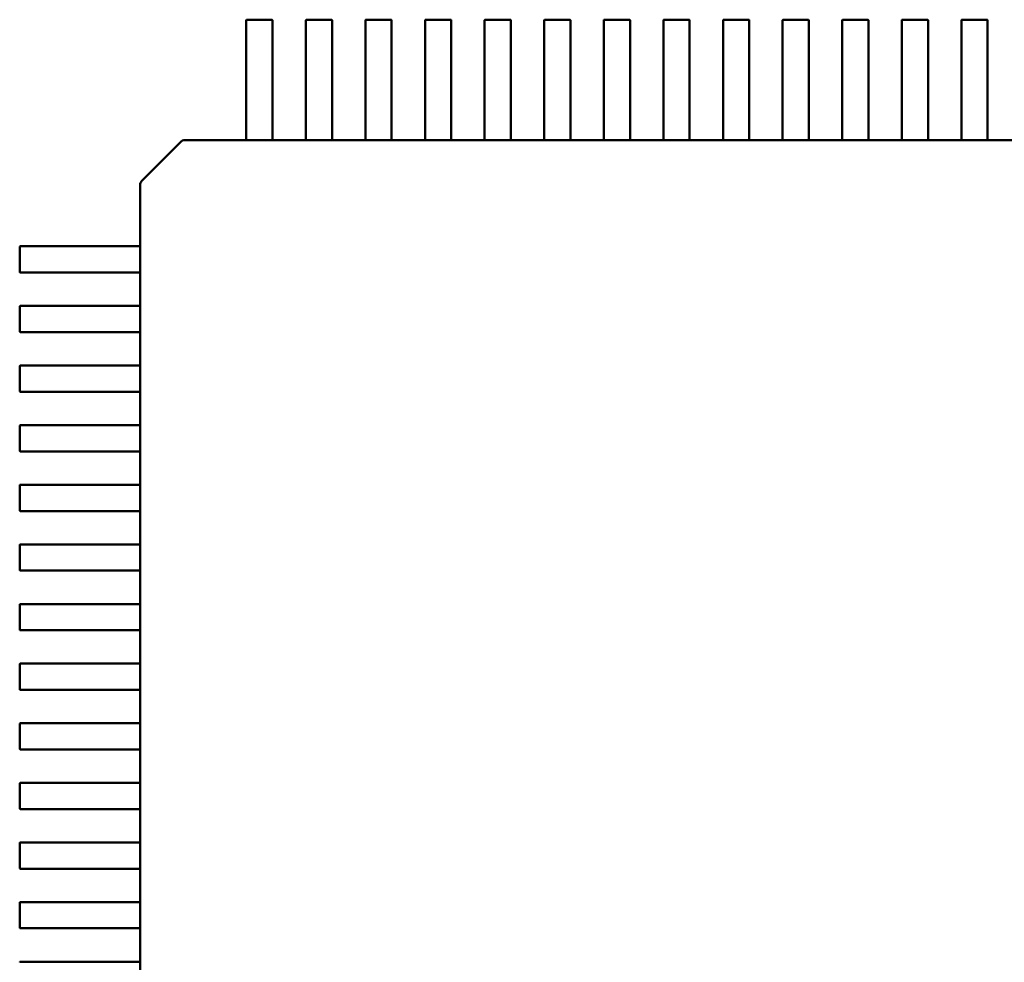
# Model space of a CAD drawing. Units: inches. Extents: x 0.5 to 21.5, y 0.2 to 16.7.
# Drawn here: x 16.9 to 17, y 5 to 5.1 of the extents above; entities that cross this region are included whole.
import ezdxf

# ---------------------------------------------------------------- set-up
doc = ezdxf.new("R2010")
doc.units = ezdxf.units.IN
doc.header["$MEASUREMENT"] = 0
doc.layers.add('Visible (ANSI)', color=7, linetype='Continuous', lineweight=50)

msp = doc.modelspace()

# ---------------------------------------------------------------- linework, layer by layer
at = {"layer": 'Visible (ANSI)'}
for p, q in [((16.90476, 5.106176), (16.90476, 5.110642)), ((16.9048, 5.110681), (16.906453, 5.110681)), ((16.906493, 5.110642), (16.906493, 5.106176)), ((16.908697, 5.106176), (16.908697, 5.110642)), ((16.908737, 5.110681), (16.91039, 5.110681)), ((16.91043, 5.110642), (16.91043, 5.106176)), ((16.912634, 5.106176), (16.912634, 5.110642)), ((16.912674, 5.110681), (16.914327, 5.110681)), ((16.914367, 5.110642), (16.914367, 5.106176)), ((16.916571, 5.106176), (16.916571, 5.110642)), ((16.916611, 5.110681), (16.918264, 5.110681)), ((16.918304, 5.110642), (16.918304, 5.106176)), ((16.920508, 5.106176), (16.920508, 5.110642)), ((16.920548, 5.110681), (16.922201, 5.110681)), ((16.922241, 5.110642), (16.922241, 5.106176)), ((16.924445, 5.106176), (16.924445, 5.110642)), ((16.924485, 5.110681), (16.926138, 5.110681)), ((16.926178, 5.110642), (16.926178, 5.106176)), ((16.928382, 5.106176), (16.928382, 5.110642)), ((16.928422, 5.110681), (16.930075, 5.110681)), ((16.930115, 5.110642), (16.930115, 5.106176)), ((16.932319, 5.106176), (16.932319, 5.110642)), ((16.932359, 5.110681), (16.934012, 5.110681)), ((16.934052, 5.110642), (16.934052, 5.106176)), ((16.936256, 5.106176), (16.936256, 5.110642)), ((16.936296, 5.110681), (16.937949, 5.110681)), ((16.937989, 5.110642), (16.937989, 5.106176)), ((16.940193, 5.106176), (16.940193, 5.110642)), ((16.940233, 5.110681), (16.941886, 5.110681)), ((16.941926, 5.110642), (16.941926, 5.106176)), ((16.94413, 5.106176), (16.94413, 5.110642)), ((16.94417, 5.110681), (16.945823, 5.110681)), ((16.945863, 5.110642), (16.945863, 5.106176)), ((16.948067, 5.106176), (16.948067, 5.110642)), ((16.948107, 5.110681), (16.94976, 5.110681)), ((16.9498, 5.110642), (16.9498, 5.106176)), ((16.952004, 5.106176), (16.952004, 5.110642)), ((16.952044, 5.110681), (16.953697, 5.110681)), ((16.953737, 5.110642), (16.953737, 5.106176)), ((16.90476, 5.105722), (16.90476, 5.106176)), ((16.906493, 5.106176), (16.906493, 5.105722)), ((16.908697, 5.105722), (16.908697, 5.106176)), ((16.91043, 5.106176), (16.91043, 5.105722)), ((16.912634, 5.105722), (16.912634, 5.106176)), ((16.914367, 5.106176), (16.914367, 5.105722)), ((16.916571, 5.105722), (16.916571, 5.106176)), ((16.918304, 5.106176), (16.918304, 5.105722)), ((16.920508, 5.105722), (16.920508, 5.106176)), ((16.922241, 5.106176), (16.922241, 5.105722)), ((16.924445, 5.105722), (16.924445, 5.106176)), ((16.926178, 5.106176), (16.926178, 5.105722)), ((16.928382, 5.105722), (16.928382, 5.106176)), ((16.930115, 5.106176), (16.930115, 5.105722)), ((16.932319, 5.105722), (16.932319, 5.106176)), ((16.934052, 5.106176), (16.934052, 5.105722)), ((16.936256, 5.105722), (16.936256, 5.106176)), ((16.937989, 5.106176), (16.937989, 5.105722)), ((16.940193, 5.105722), (16.940193, 5.106176)), ((16.941926, 5.106176), (16.941926, 5.105722)), ((16.94413, 5.105722), (16.94413, 5.106176)), ((16.945863, 5.106176), (16.945863, 5.105722)), ((16.948067, 5.105722), (16.948067, 5.106176)), ((16.9498, 5.106176), (16.9498, 5.105722)), ((16.952004, 5.105722), (16.952004, 5.106176)), ((16.953737, 5.106176), (16.953737, 5.105722)), ((16.90476, 5.105667), (16.90476, 5.105722)), ((16.90476, 5.103874), (16.90476, 5.105667)), ((16.906493, 5.105722), (16.906493, 5.105667)), ((16.906493, 5.105667), (16.906493, 5.103874)), ((16.908697, 5.105667), (16.908697, 5.105722)), ((16.908697, 5.103874), (16.908697, 5.105667)), ((16.91043, 5.105722), (16.91043, 5.105667)), ((16.91043, 5.105667), (16.91043, 5.103874)), ((16.912634, 5.105667), (16.912634, 5.105722)), ((16.912634, 5.103874), (16.912634, 5.105667)), ((16.914367, 5.105722), (16.914367, 5.105667)), ((16.914367, 5.105667), (16.914367, 5.103874)), ((16.916571, 5.105667), (16.916571, 5.105722)), ((16.916571, 5.103874), (16.916571, 5.105667)), ((16.918304, 5.105722), (16.918304, 5.105667)), ((16.918304, 5.105667), (16.918304, 5.103874)), ((16.920508, 5.105667), (16.920508, 5.105722)), ((16.920508, 5.103874), (16.920508, 5.105667)), ((16.922241, 5.105722), (16.922241, 5.105667)), ((16.922241, 5.105667), (16.922241, 5.103874)), ((16.924445, 5.105667), (16.924445, 5.105722)), ((16.924445, 5.103874), (16.924445, 5.105667)), ((16.926178, 5.105722), (16.926178, 5.105667)), ((16.926178, 5.105667), (16.926178, 5.103874)), ((16.928382, 5.105667), (16.928382, 5.105722)), ((16.928382, 5.103874), (16.928382, 5.105667)), ((16.930115, 5.105722), (16.930115, 5.105667)), ((16.930115, 5.105667), (16.930115, 5.103874)), ((16.932319, 5.105667), (16.932319, 5.105722)), ((16.932319, 5.103874), (16.932319, 5.105667)), ((16.934052, 5.105722), (16.934052, 5.105667)), ((16.934052, 5.105667), (16.934052, 5.103874)), ((16.936256, 5.105667), (16.936256, 5.105722)), ((16.936256, 5.103874), (16.936256, 5.105667)), ((16.937989, 5.105722), (16.937989, 5.105667)), ((16.937989, 5.105667), (16.937989, 5.103874)), ((16.940193, 5.105667), (16.940193, 5.105722)), ((16.940193, 5.103874), (16.940193, 5.105667)), ((16.941926, 5.105722), (16.941926, 5.105667)), ((16.941926, 5.105667), (16.941926, 5.103874)), ((16.94413, 5.105667), (16.94413, 5.105722)), ((16.94413, 5.103874), (16.94413, 5.105667)), ((16.945863, 5.105722), (16.945863, 5.105667)), ((16.945863, 5.105667), (16.945863, 5.103874)), ((16.948067, 5.105667), (16.948067, 5.105722)), ((16.948067, 5.103874), (16.948067, 5.105667)), ((16.9498, 5.105722), (16.9498, 5.105667)), ((16.9498, 5.105667), (16.9498, 5.103874)), ((16.952004, 5.105667), (16.952004, 5.105722)), ((16.952004, 5.103874), (16.952004, 5.105667)), ((16.953737, 5.105722), (16.953737, 5.105667)), ((16.953737, 5.105667), (16.953737, 5.103874)), ((16.90476, 5.102723), (16.90476, 5.103874)), ((16.906493, 5.103874), (16.906493, 5.102723)), ((16.908697, 5.102723), (16.908697, 5.103874)), ((16.91043, 5.103874), (16.91043, 5.102723)), ((16.912634, 5.102723), (16.912634, 5.103874)), ((16.914367, 5.103874), (16.914367, 5.102723)), ((16.916571, 5.102723), (16.916571, 5.103874)), ((16.918304, 5.103874), (16.918304, 5.102723)), ((16.920508, 5.102723), (16.920508, 5.103874)), ((16.922241, 5.103874), (16.922241, 5.102723)), ((16.924445, 5.102723), (16.924445, 5.103874)), ((16.926178, 5.103874), (16.926178, 5.102723)), ((16.928382, 5.102723), (16.928382, 5.103874)), ((16.930115, 5.103874), (16.930115, 5.102723)), ((16.932319, 5.102723), (16.932319, 5.103874)), ((16.934052, 5.103874), (16.934052, 5.102723)), ((16.936256, 5.102723), (16.936256, 5.103874)), ((16.937989, 5.103874), (16.937989, 5.102723)), ((16.940193, 5.102723), (16.940193, 5.103874)), ((16.941926, 5.103874), (16.941926, 5.102723)), ((16.94413, 5.102723), (16.94413, 5.103874)), ((16.945863, 5.103874), (16.945863, 5.102723)), ((16.948067, 5.102723), (16.948067, 5.103874)), ((16.9498, 5.103874), (16.9498, 5.102723)), ((16.952004, 5.102723), (16.952004, 5.103874)), ((16.953737, 5.103874), (16.953737, 5.102723)), ((16.897868, 5.100043), (16.900432, 5.102608)), ((16.900711, 5.102723), (16.900723, 5.102723)), ((16.900723, 5.102723), (16.90476, 5.102723)), ((16.9048, 5.102721), (16.906453, 5.102721)), ((16.906493, 5.102723), (16.908697, 5.102723)), ((16.908737, 5.102721), (16.91039, 5.102721)), ((16.91043, 5.102723), (16.912634, 5.102723)), ((16.912674, 5.102721), (16.914327, 5.102721)), ((16.914367, 5.102723), (16.916571, 5.102723)), ((16.916611, 5.102721), (16.918264, 5.102721)), ((16.918304, 5.102723), (16.920508, 5.102723)), ((16.920548, 5.102721), (16.922201, 5.102721)), ((16.922241, 5.102723), (16.924445, 5.102723)), ((16.924485, 5.102721), (16.926138, 5.102721)), ((16.926178, 5.102723), (16.928382, 5.102723)), ((16.928422, 5.102721), (16.930075, 5.102721)), ((16.930115, 5.102723), (16.932319, 5.102723)), ((16.932359, 5.102721), (16.934012, 5.102721)), ((16.934052, 5.102723), (16.936256, 5.102723)), ((16.936296, 5.102721), (16.937949, 5.102721)), ((16.937989, 5.102723), (16.940193, 5.102723)), ((16.940233, 5.102721), (16.941886, 5.102721)), ((16.941926, 5.102723), (16.94413, 5.102723)), ((16.94417, 5.102721), (16.945823, 5.102721)), ((16.945863, 5.102723), (16.948067, 5.102723)), ((16.948107, 5.102721), (16.94976, 5.102721)), ((16.9498, 5.102723), (16.952004, 5.102723)), ((16.952044, 5.102721), (16.953697, 5.102721)), ((16.953737, 5.102723), (16.955941, 5.102723)), ((16.897752, 5.099752), (16.897752, 5.099765)), ((16.897752, 5.095715), (16.897752, 5.099752)), ((16.889794, 5.094022), (16.889794, 5.095676)), ((16.889834, 5.095715), (16.894299, 5.095715)), ((16.894299, 5.095715), (16.894753, 5.095715)), ((16.894753, 5.095715), (16.894808, 5.095715)), ((16.894808, 5.095715), (16.896601, 5.095715)), ((16.896601, 5.095715), (16.897752, 5.095715)), ((16.897754, 5.094022), (16.897754, 5.095676)), ((16.894299, 5.093983), (16.889834, 5.093983)), ((16.894753, 5.093983), (16.894299, 5.093983)), ((16.894808, 5.093983), (16.894753, 5.093983)), ((16.896601, 5.093983), (16.894808, 5.093983)), ((16.897752, 5.093983), (16.896601, 5.093983)), ((16.897752, 5.091778), (16.897752, 5.093983)), ((16.889794, 5.090085), (16.889794, 5.091739)), ((16.889834, 5.091778), (16.894299, 5.091778)), ((16.894299, 5.091778), (16.894753, 5.091778)), ((16.894753, 5.091778), (16.894808, 5.091778)), ((16.894808, 5.091778), (16.896601, 5.091778)), ((16.896601, 5.091778), (16.897752, 5.091778)), ((16.897754, 5.090085), (16.897754, 5.091739)), ((16.894299, 5.090046), (16.889834, 5.090046)), ((16.894753, 5.090046), (16.894299, 5.090046)), ((16.894808, 5.090046), (16.894753, 5.090046)), ((16.896601, 5.090046), (16.894808, 5.090046)), ((16.897752, 5.090046), (16.896601, 5.090046)), ((16.897752, 5.087841), (16.897752, 5.090046)), ((16.889834, 5.087841), (16.894299, 5.087841)), ((16.894299, 5.087841), (16.894753, 5.087841)), ((16.894753, 5.087841), (16.894808, 5.087841)), ((16.894808, 5.087841), (16.896601, 5.087841)), ((16.896601, 5.087841), (16.897752, 5.087841)), ((16.889794, 5.086148), (16.889794, 5.087802)), ((16.897754, 5.086148), (16.897754, 5.087802)), ((16.894299, 5.086109), (16.889834, 5.086109)), ((16.894753, 5.086109), (16.894299, 5.086109)), ((16.894808, 5.086109), (16.894753, 5.086109)), ((16.896601, 5.086109), (16.894808, 5.086109)), ((16.897752, 5.086109), (16.896601, 5.086109)), ((16.897752, 5.083904), (16.897752, 5.086109)), ((16.889834, 5.083904), (16.894299, 5.083904)), ((16.894299, 5.083904), (16.894753, 5.083904)), ((16.894753, 5.083904), (16.894808, 5.083904)), ((16.894808, 5.083904), (16.896601, 5.083904)), ((16.896601, 5.083904), (16.897752, 5.083904)), ((16.889794, 5.082211), (16.889794, 5.083865)), ((16.897754, 5.082211), (16.897754, 5.083865)), ((16.894299, 5.082172), (16.889834, 5.082172)), ((16.894753, 5.082172), (16.894299, 5.082172)), ((16.894808, 5.082172), (16.894753, 5.082172)), ((16.896601, 5.082172), (16.894808, 5.082172)), ((16.897752, 5.082172), (16.896601, 5.082172)), ((16.897752, 5.079967), (16.897752, 5.082172)), ((16.889794, 5.078274), (16.889794, 5.079928)), ((16.889834, 5.079967), (16.894299, 5.079967)), ((16.894299, 5.079967), (16.894753, 5.079967)), ((16.894753, 5.079967), (16.894808, 5.079967)), ((16.894808, 5.079967), (16.896601, 5.079967)), ((16.896601, 5.079967), (16.897752, 5.079967)), ((16.897754, 5.078274), (16.897754, 5.079928)), ((16.894299, 5.078235), (16.889834, 5.078235)), ((16.894753, 5.078235), (16.894299, 5.078235)), ((16.894808, 5.078235), (16.894753, 5.078235)), ((16.896601, 5.078235), (16.894808, 5.078235)), ((16.897752, 5.078235), (16.896601, 5.078235)), ((16.897752, 5.07603), (16.897752, 5.078235)), ((16.889794, 5.074337), (16.889794, 5.075991)), ((16.889834, 5.07603), (16.894299, 5.07603)), ((16.894299, 5.07603), (16.894753, 5.07603)), ((16.894753, 5.07603), (16.894808, 5.07603)), ((16.894808, 5.07603), (16.896601, 5.07603)), ((16.896601, 5.07603), (16.897752, 5.07603)), ((16.897754, 5.074337), (16.897754, 5.075991)), ((16.894299, 5.074298), (16.889834, 5.074298)), ((16.894753, 5.074298), (16.894299, 5.074298)), ((16.894808, 5.074298), (16.894753, 5.074298)), ((16.896601, 5.074298), (16.894808, 5.074298)), ((16.897752, 5.074298), (16.896601, 5.074298)), ((16.897752, 5.072093), (16.897752, 5.074298)), ((16.889794, 5.0704), (16.889794, 5.072054)), ((16.889834, 5.072093), (16.894299, 5.072093)), ((16.894299, 5.072093), (16.894753, 5.072093)), ((16.894753, 5.072093), (16.894808, 5.072093)), ((16.894808, 5.072093), (16.896601, 5.072093)), ((16.896601, 5.072093), (16.897752, 5.072093)), ((16.897754, 5.0704), (16.897754, 5.072054)), ((16.894299, 5.070361), (16.889834, 5.070361)), ((16.894753, 5.070361), (16.894299, 5.070361)), ((16.894808, 5.070361), (16.894753, 5.070361)), ((16.896601, 5.070361), (16.894808, 5.070361)), ((16.897752, 5.070361), (16.896601, 5.070361)), ((16.897752, 5.068156), (16.897752, 5.070361)), ((16.889794, 5.066463), (16.889794, 5.068117)), ((16.889834, 5.068156), (16.894299, 5.068156)), ((16.894299, 5.068156), (16.894753, 5.068156)), ((16.894753, 5.068156), (16.894808, 5.068156)), ((16.894808, 5.068156), (16.896601, 5.068156)), ((16.896601, 5.068156), (16.897752, 5.068156)), ((16.897754, 5.066463), (16.897754, 5.068117)), ((16.894299, 5.066424), (16.889834, 5.066424)), ((16.894753, 5.066424), (16.894299, 5.066424)), ((16.894808, 5.066424), (16.894753, 5.066424)), ((16.896601, 5.066424), (16.894808, 5.066424)), ((16.897752, 5.066424), (16.896601, 5.066424)), ((16.897752, 5.064219), (16.897752, 5.066424)), ((16.889794, 5.062526), (16.889794, 5.06418)), ((16.889834, 5.064219), (16.894299, 5.064219)), ((16.894299, 5.064219), (16.894753, 5.064219)), ((16.894753, 5.064219), (16.894808, 5.064219)), ((16.894808, 5.064219), (16.896601, 5.064219)), ((16.896601, 5.064219), (16.897752, 5.064219)), ((16.897754, 5.062526), (16.897754, 5.06418)), ((16.894299, 5.062487), (16.889834, 5.062487)), ((16.894753, 5.062487), (16.894299, 5.062487)), ((16.894808, 5.062487), (16.894753, 5.062487)), ((16.896601, 5.062487), (16.894808, 5.062487)), ((16.897752, 5.062487), (16.896601, 5.062487)), ((16.897752, 5.060282), (16.897752, 5.062487)), ((16.889794, 5.058589), (16.889794, 5.060243)), ((16.889834, 5.060282), (16.894299, 5.060282)), ((16.894299, 5.060282), (16.894753, 5.060282)), ((16.894753, 5.060282), (16.894808, 5.060282)), ((16.894808, 5.060282), (16.896601, 5.060282)), ((16.896601, 5.060282), (16.897752, 5.060282)), ((16.897754, 5.058589), (16.897754, 5.060243)), ((16.894299, 5.05855), (16.889834, 5.05855)), ((16.894753, 5.05855), (16.894299, 5.05855)), ((16.894808, 5.05855), (16.894753, 5.05855)), ((16.896601, 5.05855), (16.894808, 5.05855)), ((16.897752, 5.05855), (16.896601, 5.05855)), ((16.897752, 5.056345), (16.897752, 5.05855)), ((16.889794, 5.054652), (16.889794, 5.056306)), ((16.889834, 5.056345), (16.894299, 5.056345)), ((16.894299, 5.056345), (16.894753, 5.056345)), ((16.894753, 5.056345), (16.894808, 5.056345)), ((16.894808, 5.056345), (16.896601, 5.056345)), ((16.896601, 5.056345), (16.897752, 5.056345)), ((16.897754, 5.054652), (16.897754, 5.056306)), ((16.894299, 5.054613), (16.889834, 5.054613)), ((16.894753, 5.054613), (16.894299, 5.054613)), ((16.894808, 5.054613), (16.894753, 5.054613)), ((16.896601, 5.054613), (16.894808, 5.054613)), ((16.897752, 5.054613), (16.896601, 5.054613)), ((16.897752, 5.052408), (16.897752, 5.054613)), ((16.889794, 5.050715), (16.889794, 5.052369)), ((16.889834, 5.052408), (16.894299, 5.052408)), ((16.894299, 5.052408), (16.894753, 5.052408)), ((16.894753, 5.052408), (16.894808, 5.052408)), ((16.894808, 5.052408), (16.896601, 5.052408)), ((16.896601, 5.052408), (16.897752, 5.052408)), ((16.897754, 5.050715), (16.897754, 5.052369)), ((16.894299, 5.050676), (16.889834, 5.050676)), ((16.894753, 5.050676), (16.894299, 5.050676)), ((16.894808, 5.050676), (16.894753, 5.050676)), ((16.896601, 5.050676), (16.894808, 5.050676)), ((16.897752, 5.050676), (16.896601, 5.050676)), ((16.897752, 5.048471), (16.897752, 5.050676)), ((16.889834, 5.048471), (16.894299, 5.048471)), ((16.894299, 5.048471), (16.894753, 5.048471)), ((16.894753, 5.048471), (16.894808, 5.048471)), ((16.894808, 5.048471), (16.896601, 5.048471)), ((16.896601, 5.048471), (16.897752, 5.048471)), ((16.897754, 5.046778), (16.897754, 5.048432))]:
    msp.add_line(p, q, dxfattribs=at)
for centre, radius, start, end in [((16.9048, 5.110642), 0.0000394, 90, 179.99997), ((16.906453, 5.110642), 0.0000394, 0, 90), ((16.908737, 5.110642), 0.0000394, 90, 179.99997), ((16.91039, 5.110642), 0.0000394, 0, 90), ((16.912674, 5.110642), 0.0000394, 90, 179.99997), ((16.914327, 5.110642), 0.0000394, 0, 90), ((16.916611, 5.110642), 0.0000394, 90, 179.99997), ((16.918264, 5.110642), 0.0000394, 0, 90), ((16.920548, 5.110642), 0.0000394, 90, 179.99997), ((16.922201, 5.110642), 0.0000394, 0, 90), ((16.924485, 5.110642), 0.0000394, 90, 179.99997), ((16.926138, 5.110642), 0.0000394, 0, 90), ((16.928422, 5.110642), 0.0000394, 90, 179.99997), ((16.930075, 5.110642), 0.0000394, 0, 90), ((16.932359, 5.110642), 0.0000394, 90, 179.99997), ((16.934012, 5.110642), 0.0000394, 0, 90), ((16.936296, 5.110642), 0.0000394, 90, 179.99997), ((16.937949, 5.110642), 0.0000394, 0, 90), ((16.940233, 5.110642), 0.0000394, 90, 179.99997), ((16.941886, 5.110642), 0.0000394, 0, 90), ((16.94417, 5.110642), 0.0000394, 90, 179.99997), ((16.945823, 5.110642), 0.0000394, 0, 90), ((16.948107, 5.110642), 0.0000394, 90, 179.99997), ((16.94976, 5.110642), 0.0000394, 0, 90), ((16.952044, 5.110642), 0.0000394, 90, 179.99997), ((16.953697, 5.110642), 0.0000394, 0, 90), ((16.900711, 5.102329), 0.000394, 90, 135), ((16.898146, 5.099765), 0.000394, 135, 180), ((16.889834, 5.095676), 0.0000394, 90, 180), ((16.889834, 5.094022), 0.0000394, 180, 269.99997), ((16.889834, 5.091739), 0.0000394, 90, 180), ((16.889834, 5.090085), 0.0000394, 180, 269.99997), ((16.889834, 5.087802), 0.0000394, 90, 180), ((16.889834, 5.086148), 0.0000394, 180, 269.99997), ((16.889834, 5.083865), 0.0000394, 90, 180), ((16.889834, 5.082211), 0.0000394, 180, 269.99997), ((16.889834, 5.079928), 0.0000394, 90, 180), ((16.889834, 5.078274), 0.0000394, 180, 269.99997), ((16.889834, 5.075991), 0.0000394, 90, 180), ((16.889834, 5.074337), 0.0000394, 180, 269.99997), ((16.889834, 5.072054), 0.0000394, 90, 180), ((16.889834, 5.0704), 0.0000394, 180, 269.99997), ((16.889834, 5.068117), 0.0000394, 90, 180), ((16.889834, 5.066463), 0.0000394, 180, 269.99997), ((16.889834, 5.06418), 0.0000394, 90, 180), ((16.889834, 5.062526), 0.0000394, 180, 269.99997), ((16.889834, 5.060243), 0.0000394, 90, 180), ((16.889834, 5.058589), 0.0000394, 180, 269.99997), ((16.889834, 5.056306), 0.0000394, 90, 180), ((16.889834, 5.054652), 0.0000394, 180, 269.99997), ((16.889834, 5.052369), 0.0000394, 90, 180), ((16.889834, 5.050715), 0.0000394, 180, 269.99997), ((16.889834, 5.048432), 0.0000394, 90, 180)]:
    msp.add_arc(centre, radius, start, end, dxfattribs=at)
for points, knots in [([(16.90476, 5.102723), (16.90476, 5.102723), (16.904761, 5.102723), (16.904765, 5.102722), (16.904768, 5.102722), (16.904775, 5.102722), (16.90478, 5.102721), (16.904789, 5.102721), (16.904795, 5.102721), (16.9048, 5.102721)], [0.0007538898, 0.0007538898, 0.0007538898, 0.0007538898, 0.0009423758, 0.0009423758, 0.0011308617, 0.0011308617, 0.0013193457, 0.0013193457, 0.0015078296, 0.0015078296, 0.0015078296, 0.0015078296]), ([(16.906453, 5.102721), (16.906458, 5.102721), (16.906463, 5.102721), (16.906473, 5.102721), (16.906477, 5.102722), (16.906484, 5.102722), (16.906488, 5.102722), (16.906492, 5.102723), (16.906493, 5.102723), (16.906493, 5.102723)], [0.0015078296, 0.0015078296, 0.0015078296, 0.0015078296, 0.0016963097, 0.0016963097, 0.0018847898, 0.0018847898, 0.0020732796, 0.0020732796, 0.0022617694, 0.0022617694, 0.0022617694, 0.0022617694]), ([(16.908697, 5.102723), (16.908697, 5.102723), (16.908698, 5.102723), (16.908702, 5.102722), (16.908705, 5.102722), (16.908712, 5.102722), (16.908717, 5.102721), (16.908726, 5.102721), (16.908732, 5.102721), (16.908737, 5.102721)], [0.0007538898, 0.0007538898, 0.0007538898, 0.0007538898, 0.0009423797, 0.0009423797, 0.0011308695, 0.0011308695, 0.0013193496, 0.0013193496, 0.0015078296, 0.0015078296, 0.0015078296, 0.0015078296]), ([(16.91039, 5.102721), (16.910395, 5.102721), (16.9104, 5.102721), (16.91041, 5.102721), (16.910414, 5.102722), (16.910421, 5.102722), (16.910425, 5.102722), (16.910429, 5.102723), (16.91043, 5.102723), (16.91043, 5.102723)], [0.0015078296, 0.0015078296, 0.0015078296, 0.0015078296, 0.0016963097, 0.0016963097, 0.0018847898, 0.0018847898, 0.0020732796, 0.0020732796, 0.0022617694, 0.0022617694, 0.0022617694, 0.0022617694]), ([(16.912634, 5.102723), (16.912634, 5.102723), (16.912635, 5.102723), (16.912639, 5.102722), (16.912642, 5.102722), (16.912649, 5.102722), (16.912654, 5.102721), (16.912663, 5.102721), (16.912669, 5.102721), (16.912674, 5.102721)], [0.0007538898, 0.0007538898, 0.0007538898, 0.0007538898, 0.0009423797, 0.0009423797, 0.0011308695, 0.0011308695, 0.0013193496, 0.0013193496, 0.0015078296, 0.0015078296, 0.0015078296, 0.0015078296]), ([(16.914327, 5.102721), (16.914332, 5.102721), (16.914337, 5.102721), (16.914347, 5.102721), (16.914352, 5.102722), (16.914358, 5.102722), (16.914362, 5.102722), (16.914366, 5.102723), (16.914367, 5.102723), (16.914367, 5.102723)], [0.0015078296, 0.0015078296, 0.0015078296, 0.0015078296, 0.0016963097, 0.0016963097, 0.0018847898, 0.0018847898, 0.0020732796, 0.0020732796, 0.0022617694, 0.0022617694, 0.0022617694, 0.0022617694]), ([(16.916571, 5.102723), (16.916571, 5.102723), (16.916572, 5.102723), (16.916576, 5.102722), (16.916579, 5.102722), (16.916586, 5.102722), (16.916591, 5.102721), (16.9166, 5.102721), (16.916606, 5.102721), (16.916611, 5.102721)], [0.0007538898, 0.0007538898, 0.0007538898, 0.0007538898, 0.0009423758, 0.0009423758, 0.0011308617, 0.0011308617, 0.0013193457, 0.0013193457, 0.0015078296, 0.0015078296, 0.0015078296, 0.0015078296]), ([(16.918264, 5.102721), (16.918269, 5.102721), (16.918274, 5.102721), (16.918284, 5.102721), (16.918289, 5.102722), (16.918295, 5.102722), (16.918299, 5.102722), (16.918303, 5.102723), (16.918304, 5.102723), (16.918304, 5.102723)], [0.0015078296, 0.0015078296, 0.0015078296, 0.0015078296, 0.0016963097, 0.0016963097, 0.0018847898, 0.0018847898, 0.0020732796, 0.0020732796, 0.0022617694, 0.0022617694, 0.0022617694, 0.0022617694]), ([(16.920508, 5.102723), (16.920508, 5.102723), (16.920509, 5.102723), (16.920513, 5.102722), (16.920516, 5.102722), (16.920523, 5.102722), (16.920528, 5.102721), (16.920537, 5.102721), (16.920543, 5.102721), (16.920548, 5.102721)], [0.0007538898, 0.0007538898, 0.0007538898, 0.0007538898, 0.0009423758, 0.0009423758, 0.0011308617, 0.0011308617, 0.0013193457, 0.0013193457, 0.0015078296, 0.0015078296, 0.0015078296, 0.0015078296]), ([(16.922201, 5.102721), (16.922206, 5.102721), (16.922211, 5.102721), (16.922221, 5.102721), (16.922226, 5.102722), (16.922233, 5.102722), (16.922236, 5.102722), (16.92224, 5.102723), (16.922241, 5.102723), (16.922241, 5.102723)], [0.0015078296, 0.0015078296, 0.0015078296, 0.0015078296, 0.0016963097, 0.0016963097, 0.0018847898, 0.0018847898, 0.0020732796, 0.0020732796, 0.0022617694, 0.0022617694, 0.0022617694, 0.0022617694]), ([(16.924445, 5.102723), (16.924445, 5.102723), (16.924446, 5.102723), (16.92445, 5.102722), (16.924453, 5.102722), (16.92446, 5.102722), (16.924465, 5.102721), (16.924474, 5.102721), (16.92448, 5.102721), (16.924485, 5.102721)], [0.0007538898, 0.0007538898, 0.0007538898, 0.0007538898, 0.0009423758, 0.0009423758, 0.0011308617, 0.0011308617, 0.0013193457, 0.0013193457, 0.0015078296, 0.0015078296, 0.0015078296, 0.0015078296]), ([(16.926138, 5.102721), (16.926143, 5.102721), (16.926148, 5.102721), (16.926158, 5.102721), (16.926163, 5.102722), (16.92617, 5.102722), (16.926173, 5.102722), (16.926177, 5.102723), (16.926178, 5.102723), (16.926178, 5.102723)], [0.0015078296, 0.0015078296, 0.0015078296, 0.0015078296, 0.0016963097, 0.0016963097, 0.0018847898, 0.0018847898, 0.0020732796, 0.0020732796, 0.0022617694, 0.0022617694, 0.0022617694, 0.0022617694]), ([(16.928382, 5.102723), (16.928382, 5.102723), (16.928383, 5.102723), (16.928387, 5.102722), (16.92839, 5.102722), (16.928397, 5.102722), (16.928402, 5.102721), (16.928411, 5.102721), (16.928417, 5.102721), (16.928422, 5.102721)], [0.0007538898, 0.0007538898, 0.0007538898, 0.0007538898, 0.0009423797, 0.0009423797, 0.0011308695, 0.0011308695, 0.0013193496, 0.0013193496, 0.0015078296, 0.0015078296, 0.0015078296, 0.0015078296]), ([(16.930075, 5.102721), (16.93008, 5.102721), (16.930085, 5.102721), (16.930095, 5.102721), (16.9301, 5.102722), (16.930107, 5.102722), (16.93011, 5.102722), (16.930114, 5.102723), (16.930115, 5.102723), (16.930115, 5.102723)], [0.0015078296, 0.0015078296, 0.0015078296, 0.0015078296, 0.0016963097, 0.0016963097, 0.0018847898, 0.0018847898, 0.0020732796, 0.0020732796, 0.0022617694, 0.0022617694, 0.0022617694, 0.0022617694]), ([(16.932319, 5.102723), (16.932319, 5.102723), (16.93232, 5.102723), (16.932324, 5.102722), (16.932327, 5.102722), (16.932334, 5.102722), (16.932339, 5.102721), (16.932348, 5.102721), (16.932354, 5.102721), (16.932359, 5.102721)], [0.0007538898, 0.0007538898, 0.0007538898, 0.0007538898, 0.0009423797, 0.0009423797, 0.0011308695, 0.0011308695, 0.0013193496, 0.0013193496, 0.0015078296, 0.0015078296, 0.0015078296, 0.0015078296]), ([(16.934012, 5.102721), (16.934017, 5.102721), (16.934022, 5.102721), (16.934032, 5.102721), (16.934037, 5.102722), (16.934044, 5.102722), (16.934047, 5.102722), (16.934051, 5.102723), (16.934052, 5.102723), (16.934052, 5.102723)], [0.0015078296, 0.0015078296, 0.0015078296, 0.0015078296, 0.0016963136, 0.0016963136, 0.0018847975, 0.0018847975, 0.0020732835, 0.0020732835, 0.0022617694, 0.0022617694, 0.0022617694, 0.0022617694]), ([(16.936256, 5.102723), (16.936256, 5.102723), (16.936257, 5.102723), (16.936261, 5.102722), (16.936264, 5.102722), (16.936271, 5.102722), (16.936276, 5.102721), (16.936285, 5.102721), (16.936291, 5.102721), (16.936296, 5.102721)], [0.0007538898, 0.0007538898, 0.0007538898, 0.0007538898, 0.0009423797, 0.0009423797, 0.0011308695, 0.0011308695, 0.0013193496, 0.0013193496, 0.0015078296, 0.0015078296, 0.0015078296, 0.0015078296]), ([(16.937949, 5.102721), (16.937954, 5.102721), (16.937959, 5.102721), (16.937969, 5.102721), (16.937974, 5.102722), (16.937981, 5.102722), (16.937984, 5.102722), (16.937988, 5.102723), (16.937989, 5.102723), (16.937989, 5.102723)], [0.0015078296, 0.0015078296, 0.0015078296, 0.0015078296, 0.0016963097, 0.0016963097, 0.0018847898, 0.0018847898, 0.0020732796, 0.0020732796, 0.0022617694, 0.0022617694, 0.0022617694, 0.0022617694]), ([(16.940193, 5.102723), (16.940193, 5.102723), (16.940194, 5.102723), (16.940198, 5.102722), (16.940201, 5.102722), (16.940208, 5.102722), (16.940213, 5.102721), (16.940222, 5.102721), (16.940228, 5.102721), (16.940233, 5.102721)], [0.0007538898, 0.0007538898, 0.0007538898, 0.0007538898, 0.0009423758, 0.0009423758, 0.0011308617, 0.0011308617, 0.0013193457, 0.0013193457, 0.0015078296, 0.0015078296, 0.0015078296, 0.0015078296]), ([(16.941886, 5.102721), (16.941891, 5.102721), (16.941896, 5.102721), (16.941906, 5.102721), (16.941911, 5.102722), (16.941918, 5.102722), (16.941921, 5.102722), (16.941925, 5.102723), (16.941926, 5.102723), (16.941926, 5.102723)], [0.0015078296, 0.0015078296, 0.0015078296, 0.0015078296, 0.0016963136, 0.0016963136, 0.0018847975, 0.0018847975, 0.0020732835, 0.0020732835, 0.0022617694, 0.0022617694, 0.0022617694, 0.0022617694]), ([(16.94413, 5.102723), (16.94413, 5.102723), (16.944131, 5.102723), (16.944135, 5.102722), (16.944138, 5.102722), (16.944145, 5.102722), (16.94415, 5.102721), (16.944159, 5.102721), (16.944165, 5.102721), (16.94417, 5.102721)], [0.0007538898, 0.0007538898, 0.0007538898, 0.0007538898, 0.0009423758, 0.0009423758, 0.0011308617, 0.0011308617, 0.0013193457, 0.0013193457, 0.0015078296, 0.0015078296, 0.0015078296, 0.0015078296]), ([(16.945823, 5.102721), (16.945828, 5.102721), (16.945833, 5.102721), (16.945843, 5.102721), (16.945848, 5.102722), (16.945855, 5.102722), (16.945858, 5.102722), (16.945862, 5.102723), (16.945863, 5.102723), (16.945863, 5.102723)], [0.0015078296, 0.0015078296, 0.0015078296, 0.0015078296, 0.0016963136, 0.0016963136, 0.0018847975, 0.0018847975, 0.0020732835, 0.0020732835, 0.0022617694, 0.0022617694, 0.0022617694, 0.0022617694]), ([(16.948067, 5.102723), (16.948067, 5.102723), (16.948068, 5.102723), (16.948072, 5.102722), (16.948075, 5.102722), (16.948082, 5.102722), (16.948087, 5.102721), (16.948096, 5.102721), (16.948102, 5.102721), (16.948107, 5.102721)], [0.0007538898, 0.0007538898, 0.0007538898, 0.0007538898, 0.0009423797, 0.0009423797, 0.0011308695, 0.0011308695, 0.0013193496, 0.0013193496, 0.0015078296, 0.0015078296, 0.0015078296, 0.0015078296]), ([(16.94976, 5.102721), (16.949765, 5.102721), (16.94977, 5.102721), (16.94978, 5.102721), (16.949785, 5.102722), (16.949792, 5.102722), (16.949795, 5.102722), (16.949799, 5.102723), (16.9498, 5.102723), (16.9498, 5.102723)], [0.0015078296, 0.0015078296, 0.0015078296, 0.0015078296, 0.0016963097, 0.0016963097, 0.0018847898, 0.0018847898, 0.0020732796, 0.0020732796, 0.0022617694, 0.0022617694, 0.0022617694, 0.0022617694]), ([(16.952004, 5.102723), (16.952004, 5.102723), (16.952005, 5.102723), (16.952009, 5.102722), (16.952012, 5.102722), (16.952019, 5.102722), (16.952024, 5.102721), (16.952033, 5.102721), (16.952039, 5.102721), (16.952044, 5.102721)], [0.0007538898, 0.0007538898, 0.0007538898, 0.0007538898, 0.0009423797, 0.0009423797, 0.0011308695, 0.0011308695, 0.0013193496, 0.0013193496, 0.0015078296, 0.0015078296, 0.0015078296, 0.0015078296]), ([(16.953697, 5.102721), (16.953702, 5.102721), (16.953707, 5.102721), (16.953717, 5.102721), (16.953722, 5.102722), (16.953729, 5.102722), (16.953732, 5.102722), (16.953736, 5.102723), (16.953737, 5.102723), (16.953737, 5.102723)], [0.0015078296, 0.0015078296, 0.0015078296, 0.0015078296, 0.0016963136, 0.0016963136, 0.0018847975, 0.0018847975, 0.0020732835, 0.0020732835, 0.0022617694, 0.0022617694, 0.0022617694, 0.0022617694]), ([(16.897754, 5.095676), (16.897754, 5.095681), (16.897754, 5.095686), (16.897754, 5.095696), (16.897754, 5.0957), (16.897753, 5.095707), (16.897753, 5.09571), (16.897752, 5.095714), (16.897752, 5.095715), (16.897752, 5.095715)], [0, 0, 0, 0, 0.0001884801, 0.0001884801, 0.0003769602, 0.0003769602, 0.00056545, 0.00056545, 0.0007539398, 0.0007539398, 0.0007539398, 0.0007539398]), ([(16.897752, 5.093983), (16.897752, 5.093983), (16.897752, 5.093984), (16.897753, 5.093988), (16.897753, 5.093991), (16.897754, 5.093998), (16.897754, 5.094002), (16.897754, 5.094012), (16.897754, 5.094017), (16.897754, 5.094022)], [-0.0007539398, -0.0007539398, -0.0007539398, -0.0007539398, -0.00056545, -0.00056545, -0.0003769602, -0.0003769602, -0.0001884801, -0.0001884801, 0, 0, 0, 0]), ([(16.897754, 5.091739), (16.897754, 5.091744), (16.897754, 5.091749), (16.897754, 5.091759), (16.897754, 5.091763), (16.897753, 5.09177), (16.897753, 5.091773), (16.897752, 5.091777), (16.897752, 5.091778), (16.897752, 5.091778)], [0, 0, 0, 0, 0.0001884801, 0.0001884801, 0.0003769602, 0.0003769602, 0.00056545, 0.00056545, 0.0007539398, 0.0007539398, 0.0007539398, 0.0007539398]), ([(16.897752, 5.090046), (16.897752, 5.090046), (16.897752, 5.090047), (16.897753, 5.090051), (16.897753, 5.090054), (16.897754, 5.090061), (16.897754, 5.090065), (16.897754, 5.090075), (16.897754, 5.09008), (16.897754, 5.090085)], [-0.0007539398, -0.0007539398, -0.0007539398, -0.0007539398, -0.00056545, -0.00056545, -0.0003769602, -0.0003769602, -0.0001884801, -0.0001884801, 0, 0, 0, 0]), ([(16.897754, 5.087802), (16.897754, 5.087807), (16.897754, 5.087812), (16.897754, 5.087822), (16.897754, 5.087826), (16.897753, 5.087833), (16.897753, 5.087836), (16.897752, 5.08784), (16.897752, 5.087841), (16.897752, 5.087841)], [0, 0, 0, 0, 0.0001884801, 0.0001884801, 0.0003769602, 0.0003769602, 0.00056545, 0.00056545, 0.0007539398, 0.0007539398, 0.0007539398, 0.0007539398]), ([(16.897752, 5.086109), (16.897752, 5.086109), (16.897752, 5.08611), (16.897753, 5.086114), (16.897753, 5.086117), (16.897754, 5.086124), (16.897754, 5.086128), (16.897754, 5.086138), (16.897754, 5.086143), (16.897754, 5.086148)], [-0.0007539398, -0.0007539398, -0.0007539398, -0.0007539398, -0.00056545, -0.00056545, -0.0003769602, -0.0003769602, -0.0001884801, -0.0001884801, 0, 0, 0, 0]), ([(16.897754, 5.083865), (16.897754, 5.08387), (16.897754, 5.083875), (16.897754, 5.083885), (16.897754, 5.083889), (16.897753, 5.083896), (16.897753, 5.083899), (16.897752, 5.083903), (16.897752, 5.083904), (16.897752, 5.083904)], [0, 0, 0, 0, 0.0001884801, 0.0001884801, 0.0003769602, 0.0003769602, 0.00056545, 0.00056545, 0.0007539398, 0.0007539398, 0.0007539398, 0.0007539398]), ([(16.897752, 5.082172), (16.897752, 5.082172), (16.897752, 5.082173), (16.897753, 5.082177), (16.897753, 5.08218), (16.897754, 5.082187), (16.897754, 5.082191), (16.897754, 5.082201), (16.897754, 5.082206), (16.897754, 5.082211)], [-0.0007539398, -0.0007539398, -0.0007539398, -0.0007539398, -0.00056545, -0.00056545, -0.0003769602, -0.0003769602, -0.0001884801, -0.0001884801, 0, 0, 0, 0]), ([(16.897754, 5.079928), (16.897754, 5.079933), (16.897754, 5.079938), (16.897754, 5.079948), (16.897754, 5.079952), (16.897753, 5.079959), (16.897753, 5.079962), (16.897752, 5.079966), (16.897752, 5.079967), (16.897752, 5.079967)], [0, 0, 0, 0, 0.0001884801, 0.0001884801, 0.0003769602, 0.0003769602, 0.00056545, 0.00056545, 0.0007539398, 0.0007539398, 0.0007539398, 0.0007539398]), ([(16.897752, 5.078235), (16.897752, 5.078235), (16.897752, 5.078236), (16.897753, 5.07824), (16.897753, 5.078243), (16.897754, 5.07825), (16.897754, 5.078254), (16.897754, 5.078264), (16.897754, 5.078269), (16.897754, 5.078274)], [-0.0007539398, -0.0007539398, -0.0007539398, -0.0007539398, -0.00056545, -0.00056545, -0.0003769602, -0.0003769602, -0.0001884801, -0.0001884801, 0, 0, 0, 0]), ([(16.897754, 5.075991), (16.897754, 5.075996), (16.897754, 5.076001), (16.897754, 5.076011), (16.897754, 5.076015), (16.897753, 5.076022), (16.897753, 5.076025), (16.897752, 5.076029), (16.897752, 5.07603), (16.897752, 5.07603)], [0, 0, 0, 0, 0.0001884839, 0.0001884839, 0.0003769679, 0.0003769679, 0.0005654538, 0.0005654538, 0.0007539398, 0.0007539398, 0.0007539398, 0.0007539398]), ([(16.897752, 5.074298), (16.897752, 5.074298), (16.897752, 5.074299), (16.897753, 5.074303), (16.897753, 5.074306), (16.897754, 5.074313), (16.897754, 5.074317), (16.897754, 5.074327), (16.897754, 5.074332), (16.897754, 5.074337)], [-0.0007539398, -0.0007539398, -0.0007539398, -0.0007539398, -0.00056545, -0.00056545, -0.0003769602, -0.0003769602, -0.0001884801, -0.0001884801, 0, 0, 0, 0]), ([(16.897754, 5.072054), (16.897754, 5.072059), (16.897754, 5.072064), (16.897754, 5.072074), (16.897754, 5.072078), (16.897753, 5.072085), (16.897753, 5.072088), (16.897752, 5.072092), (16.897752, 5.072093), (16.897752, 5.072093)], [0, 0, 0, 0, 0.0001884801, 0.0001884801, 0.0003769602, 0.0003769602, 0.00056545, 0.00056545, 0.0007539398, 0.0007539398, 0.0007539398, 0.0007539398]), ([(16.897752, 5.070361), (16.897752, 5.070361), (16.897752, 5.070362), (16.897753, 5.070366), (16.897753, 5.070369), (16.897754, 5.070376), (16.897754, 5.07038), (16.897754, 5.07039), (16.897754, 5.070395), (16.897754, 5.0704)], [-0.0007539398, -0.0007539398, -0.0007539398, -0.0007539398, -0.00056545, -0.00056545, -0.0003769602, -0.0003769602, -0.0001884801, -0.0001884801, 0, 0, 0, 0]), ([(16.897754, 5.068117), (16.897754, 5.068122), (16.897754, 5.068127), (16.897754, 5.068137), (16.897754, 5.068141), (16.897753, 5.068148), (16.897753, 5.068151), (16.897752, 5.068155), (16.897752, 5.068156), (16.897752, 5.068156)], [0, 0, 0, 0, 0.0001884801, 0.0001884801, 0.0003769602, 0.0003769602, 0.00056545, 0.00056545, 0.0007539398, 0.0007539398, 0.0007539398, 0.0007539398]), ([(16.897752, 5.066424), (16.897752, 5.066424), (16.897752, 5.066425), (16.897753, 5.066429), (16.897753, 5.066432), (16.897754, 5.066439), (16.897754, 5.066443), (16.897754, 5.066453), (16.897754, 5.066458), (16.897754, 5.066463)], [-0.0007539398, -0.0007539398, -0.0007539398, -0.0007539398, -0.00056545, -0.00056545, -0.0003769602, -0.0003769602, -0.0001884801, -0.0001884801, 0, 0, 0, 0]), ([(16.897754, 5.06418), (16.897754, 5.064185), (16.897754, 5.06419), (16.897754, 5.0642), (16.897754, 5.064204), (16.897753, 5.064211), (16.897753, 5.064214), (16.897752, 5.064218), (16.897752, 5.064219), (16.897752, 5.064219)], [0, 0, 0, 0, 0.0001884839, 0.0001884839, 0.0003769679, 0.0003769679, 0.0005654538, 0.0005654538, 0.0007539398, 0.0007539398, 0.0007539398, 0.0007539398]), ([(16.897752, 5.062487), (16.897752, 5.062487), (16.897752, 5.062488), (16.897753, 5.062492), (16.897753, 5.062495), (16.897754, 5.062502), (16.897754, 5.062506), (16.897754, 5.062516), (16.897754, 5.062521), (16.897754, 5.062526)], [-0.0007539398, -0.0007539398, -0.0007539398, -0.0007539398, -0.00056545, -0.00056545, -0.0003769602, -0.0003769602, -0.0001884801, -0.0001884801, 0, 0, 0, 0]), ([(16.897754, 5.060243), (16.897754, 5.060248), (16.897754, 5.060253), (16.897754, 5.060263), (16.897754, 5.060267), (16.897753, 5.060274), (16.897753, 5.060277), (16.897752, 5.060281), (16.897752, 5.060282), (16.897752, 5.060282)], [0, 0, 0, 0, 0.0001884801, 0.0001884801, 0.0003769602, 0.0003769602, 0.00056545, 0.00056545, 0.0007539398, 0.0007539398, 0.0007539398, 0.0007539398]), ([(16.897752, 5.05855), (16.897752, 5.05855), (16.897752, 5.058551), (16.897753, 5.058555), (16.897753, 5.058558), (16.897754, 5.058565), (16.897754, 5.058569), (16.897754, 5.058579), (16.897754, 5.058584), (16.897754, 5.058589)], [-0.0007539398, -0.0007539398, -0.0007539398, -0.0007539398, -0.00056545, -0.00056545, -0.0003769602, -0.0003769602, -0.0001884801, -0.0001884801, 0, 0, 0, 0]), ([(16.897754, 5.056306), (16.897754, 5.056311), (16.897754, 5.056316), (16.897754, 5.056326), (16.897754, 5.05633), (16.897753, 5.056337), (16.897753, 5.05634), (16.897752, 5.056344), (16.897752, 5.056345), (16.897752, 5.056345)], [0, 0, 0, 0, 0.0001884801, 0.0001884801, 0.0003769602, 0.0003769602, 0.00056545, 0.00056545, 0.0007539398, 0.0007539398, 0.0007539398, 0.0007539398]), ([(16.897752, 5.054613), (16.897752, 5.054613), (16.897752, 5.054614), (16.897753, 5.054618), (16.897753, 5.054621), (16.897754, 5.054628), (16.897754, 5.054632), (16.897754, 5.054642), (16.897754, 5.054647), (16.897754, 5.054652)], [-0.0007539398, -0.0007539398, -0.0007539398, -0.0007539398, -0.00056545, -0.00056545, -0.0003769602, -0.0003769602, -0.0001884801, -0.0001884801, 0, 0, 0, 0]), ([(16.897754, 5.052369), (16.897754, 5.052374), (16.897754, 5.052379), (16.897754, 5.052389), (16.897754, 5.052393), (16.897753, 5.0524), (16.897753, 5.052403), (16.897752, 5.052407), (16.897752, 5.052408), (16.897752, 5.052408)], [0, 0, 0, 0, 0.0001884839, 0.0001884839, 0.0003769679, 0.0003769679, 0.0005654538, 0.0005654538, 0.0007539398, 0.0007539398, 0.0007539398, 0.0007539398]), ([(16.897752, 5.050676), (16.897752, 5.050676), (16.897752, 5.050677), (16.897753, 5.050681), (16.897753, 5.050684), (16.897754, 5.050691), (16.897754, 5.050695), (16.897754, 5.050705), (16.897754, 5.05071), (16.897754, 5.050715)], [-0.0007539398, -0.0007539398, -0.0007539398, -0.0007539398, -0.0005654538, -0.0005654538, -0.0003769679, -0.0003769679, -0.0001884839, -0.0001884839, 0, 0, 0, 0]), ([(16.897754, 5.048432), (16.897754, 5.048437), (16.897754, 5.048442), (16.897754, 5.048452), (16.897754, 5.048456), (16.897753, 5.048463), (16.897753, 5.048466), (16.897752, 5.04847), (16.897752, 5.048471), (16.897752, 5.048471)], [0, 0, 0, 0, 0.0001884801, 0.0001884801, 0.0003769602, 0.0003769602, 0.00056545, 0.00056545, 0.0007539398, 0.0007539398, 0.0007539398, 0.0007539398])]:
    msp.add_open_spline(points, degree=3, knots=knots, dxfattribs=at)

doc.saveas('drawing.dxf')
